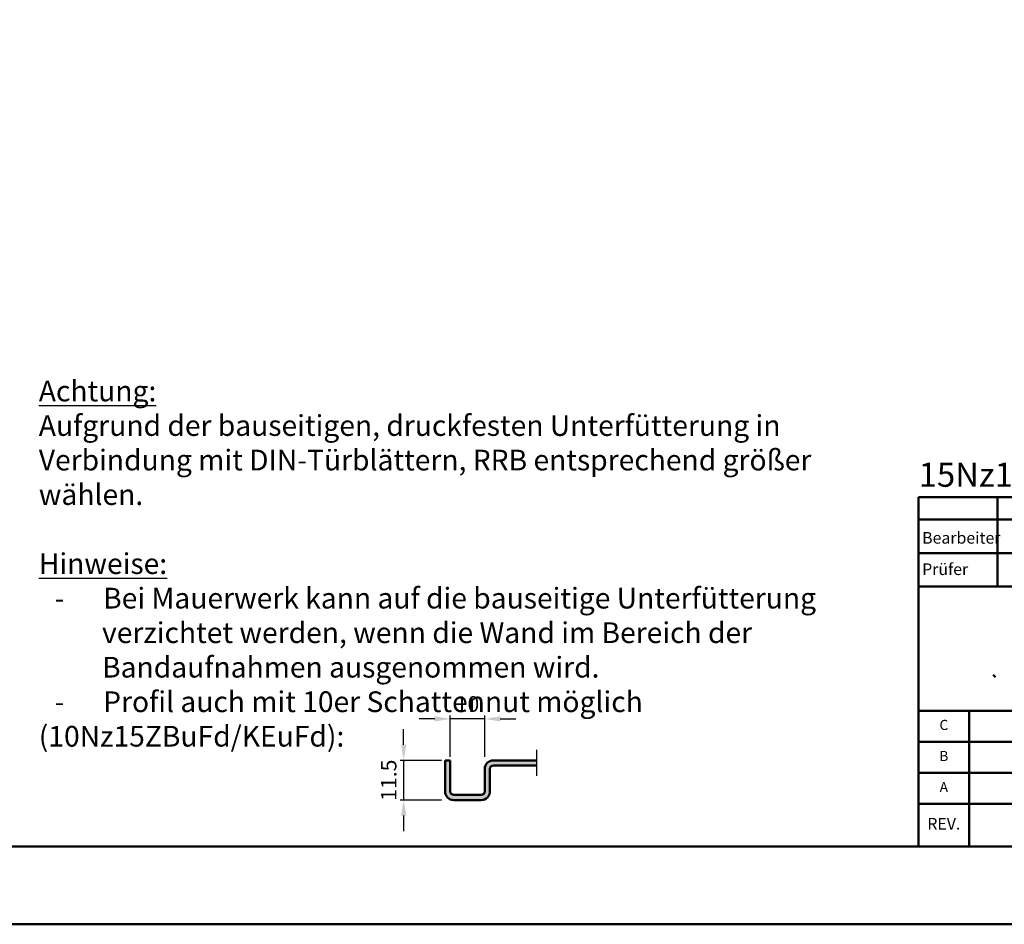
# Model space of a CAD drawing. Units: millimetres. Extents: x 0 to 5670, y -31 to 668.
# Drawn here: x 3092 to 3377, y 0 to 262 of the extents above; entities that cross this region are included whole.
import ezdxf
from ezdxf.enums import TextEntityAlignment as Align

# ---------------------------------------------------------------- set-up
doc = ezdxf.new("R2010")
doc.units = ezdxf.units.MM
doc.linetypes.add('AM_DIN_G_W050', pattern=[13.75, 9.75, -1.5, 1, -1.5])
for name, color, linetype, lineweight in [('AM_0', 7, 'Continuous', 50), ('AM_1', 14, 'Continuous', 50), ('AM_5', 3, 'Continuous', 25), ('AM_6', 2, 'Continuous', 35), ('AM_7', 4, 'AM_DIN_G_W050', 25), ('AM_8', 1, 'Continuous', 25), ('AM_BOR', 7, 'Continuous', 50)]:
    doc.layers.add(name, color=color, linetype=linetype, lineweight=lineweight)
doc.layers.add('AM_12', color=7, linetype='Continuous', lineweight=50, plot=False)
doc.styles.add('ISO Proportional', font='isocp.shx')
doc.styles.get("Standard").update_dxf_attribs({"font": 'ISOCP.SHX'})
doc.dimstyles.new('AM_DIN$0', dxfattribs={"dimtxt": 4.5, "dimasz": 4.5, "dimexe": 1, "dimexo": 1, "dimgap": 1.5, "dimtad": 1, "dimdsep": 46, "dimtxsty": 'Standard', "dimcen": 0, "dimclrd": 256, "dimclre": 256, "dimclrt": 2, "dimazin": 2, "dimtp": 0.1, "dimtm": 0.1, "dimtfac": 0.71, "dimtmove": 0, "dimatfit": 3, "dimfxl": 0, "dimlwd": -1, "dimlwe": -1, "dimarcsym": 0})

# ---------------------------------------------------------------- blocks, each defined once
blk = doc.blocks.new('DIN_A3_BOS')
at = {"layer": 'AM_12'}
blk.add_lwpolyline([(0, 0), (420, 0), (420, 297), (0, 297)], close=True, dxfattribs=at)
at = {"layer": 'AM_BOR'}
blk.add_lwpolyline([(20, 10), (410, 10), (410, 287), (20, 287)], close=True, dxfattribs=at)
blk = doc.blocks.new('TITLE_BOS')
at = {"layer": 'AM_BOR'}
for p, q in [((0, 45), (-180, 45)), ((-180, 45), (-180, 0)), ((-169.84, 45), (-169.84, 33.5)), ((-180, 42.1), (-110, 42.1)), ((-180, 37.8), (-110, 37.8)), ((-180, 33.5), (-110, 33.5)), ((-180, 0), (-180, 3.73))]:
    blk.add_line(p, q, dxfattribs=at)
blk.add_lwpolyline([(-180, 0), (0, 0), (0, 44.76)], dxfattribs=at)
at = {"layer": 'AM_BOR', "char_height": 1.5, "width": 39.7377, "attachment_point": 1}
for s, insert in [('{\\C1;Bearbeiter}', (-179.54, 40.51)), ('{\\C1;Prüfer}', (-179.54, 36.47))]:
    blk.add_mtext(s, dxfattribs=dict(at, insert=insert))
at = {"layer": 'AM_BOR'}
for tag, p, height in [('GEN-TITLE-DES1', (-108.62, 40.59), 3.65), ('GEN-TITLE-NAME', (-161.08, 38.82), 2), ('GEN-TITLE-DES2', (-108.5, 35), 3.65), ('NAME-PRUEFER', (-161.07, 34.6), 2), ('GEN-TITLE-DES2-ENG', (-108.62, 30.37), 3), ('GEN-TITLE-DWG', (-71.93, 25.57), 2.5), ('DOC_REVISION', (-30.94, 26.09), 2), ('BAANNR.', (-71.89, 21.39), 2.5), ('PART_REVISION', (-30.94, 22), 2), ('GEN-TITLE-SCA', (-21.98, 21.55), 2.5), ('CDN_STATUS', (-71.99, 17.74), 2.5)]:
    blk.add_attdef(tag, p, '', height=height, dxfattribs=at)
for tag, p in [('GEN-TITLE-DAT', (-119.6, 38.83)), ('DATUM-PRUEFER', (-119.6, 34.53))]:
    blk.add_attdef(tag, text='', height=2, dxfattribs=at).set_placement(p, align=Align.CENTER)
blk = doc.blocks.new('*T455')
at = {"color": 0, "linetype": 'ByBlock', "lineweight": -2}
for p, q in [((0, 17.5), (70, 17.5)), ((0, 0), (0, 17.5)), ((6.5, 0), (6.5, 17.5)), ((51.5, 0), (51.5, 17.5)), ((60, 0), (60, 17.5)), ((70, 0), (70, 17.5)), ((0, 13.5), (70, 13.5)), ((0, 9.5), (70, 9.5)), ((0, 5.5), (70, 5.5)), ((0, 0), (70, 0))]:
    blk.add_line(p, q, dxfattribs=at)
at = {"color": 0, "attachment_point": 5, "style": 'ISO Proportional'}
for s, insert, char_height, width in [('C', (3.25, 15.5), 1.3, 5.5), ('Detail mit 10er Schattennut ergänzt', (29, 15.5), 1.3, 44), ('S.Lö', (55.75, 15.5), 1.3, 7.5), ('16.02.2023', (65, 15.5), 1.3, 9), ('B', (3.25, 11.5), 1.3, 5.5), ('Zeichnungen mit Tectus eingefügt', (29, 11.5), 1.3, 44), ('S.Lö', (55.75, 11.5), 1.3, 7.5), ('07.03.2022', (65, 11.5), 1.3, 9), ('A', (3.25, 7.5), 1.3, 5.5), ('Hinweistext eingefügt', (29, 7.5), 1.3, 44), ('S.Lö', (55.75, 7.5), 1.3, 7.5), ('29.09.2021', (65, 7.5), 1.3, 9), ('Änderung', (29, 2.75), 1.5, 44), ('REV.', (3.25, 2.75), 1.5, 5.5), ('Name', (55.75, 2.75), 1.5, 7.5), ('Datum', (65, 2.75), 1.5, 9)]:
    blk.add_mtext(s, dxfattribs=dict(at, insert=insert, char_height=char_height, width=width))
blk = doc.blocks.new('vaac_RevBlock')
blk.add_blockref('*T455', (-70, 0))
blk = doc.blocks.new('*D462')
at = {"layer": 'AM_5', "linetype": 'ByBlock'}
for p, q in [((3216.75, 48.5), (3216.75, 60.5)), ((3226.75, 48.5), (3226.75, 60.5)), ((3212.25, 59.5), (3207.75, 59.5)), ((3226.75, 59.5), (3216.75, 59.5)), ((3231.25, 59.5), (3235.75, 59.5))]:
    blk.add_line(p, q, dxfattribs=at)
at = {"layer": 'AM_5'}
for points in [[(3212.25, 60.25), (3212.25, 58.75), (3216.75, 59.5)], [(3231.25, 60.25), (3231.25, 58.75), (3226.75, 59.5)]]:
    blk.add_solid(points, dxfattribs=at)
at = {"layer": 'Defpoints', "color": 0}
for p in [(3216.75, 59.5), (3216.75, 47.5), (3226.75, 47.5)]:
    blk.add_point(p, dxfattribs=at)
at = {"layer": 'AM_5', "color": 2, "insert": (3221.75, 63.25), "char_height": 4.5, "attachment_point": 5}
blk.add_mtext('10', dxfattribs=at)
blk = doc.blocks.new('*D463')
at = {"layer": 'AM_5', "linetype": 'ByBlock'}
for p, q in [((3203.25, 52), (3203.25, 56.5)), ((3214.25, 47.5), (3202.25, 47.5)), ((3203.25, 47.5), (3203.25, 36)), ((3214.25, 36), (3202.25, 36)), ((3203.25, 31.5), (3203.25, 27))]:
    blk.add_line(p, q, dxfattribs=at)
at = {"layer": 'AM_5'}
for points in [[(3202.5, 52), (3204, 52), (3203.25, 47.5)], [(3202.5, 31.5), (3204, 31.5), (3203.25, 36)]]:
    blk.add_solid(points, dxfattribs=at)
at = {"layer": 'Defpoints', "color": 0}
for p in [(3215.25, 47.5), (3203.25, 36), (3215.25, 36)]:
    blk.add_point(p, dxfattribs=at)
at = {"layer": 'AM_5', "color": 2, "insert": (3199.5, 41.75), "char_height": 4.5, "attachment_point": 5, "rotation": 90}
blk.add_mtext('11.5', dxfattribs=at)

msp = doc.modelspace()

# ---------------------------------------------------------------- hatches: boundary and pattern name
at = {"layer": 'AM_8'}
h = msp.add_hatch(color=256, dxfattribs=at)
h.dxf.hatch_style = 1
h.paths.add_polyline_path([(3229.25, 47.5, 0.4142136), (3226.75, 45), (3226.75, 38.5, -0.4142136), (3225.75, 37.5), (3217.75, 37.5, -0.4142136), (3216.75, 38.5), (3216.75, 47.5), (3215.25, 47.5), (3215.25, 38.5, 0.4142136), (3217.75, 36), (3225.75, 36, 0.4142136), (3228.25, 38.5), (3228.25, 45, -0.4142136), (3229.25, 46), (3241.75, 46), (3241.75, 47.5)])

# ---------------------------------------------------------------- linework, layer by layer
at = {"layer": 'AM_0'}
for p, q in [((3216.75, 47.5), (3215.25, 47.5)), ((3215.25, 38.5), (3215.25, 47.5)), ((3216.75, 38.5), (3216.75, 47.5)), ((3229.25, 47.5), (3241.75, 47.5)), ((3229.25, 46), (3241.75, 46)), ((3226.75, 38.5), (3226.75, 45)), ((3228.25, 38.5), (3228.25, 45)), ((3217.75, 37.5), (3225.75, 37.5)), ((3217.75, 36), (3225.75, 36))]:
    msp.add_line(p, q, dxfattribs=at)
for centre, radius, start, end in [((3229.25, 45), 2.5, 90, 180), ((3229.25, 45), 1, 90, 180), ((3217.75, 38.5), 2.5, 180, 270), ((3217.75, 38.5), 1, 180, 270), ((3225.75, 38.5), 2.5, 270, 0), ((3225.75, 38.5), 1, 270, 0)]:
    msp.add_arc(centre, radius, start, end, dxfattribs=at)
at = {"layer": 'AM_1'}
msp.add_line((3374.754, 71.618), (3374.132, 72.239), dxfattribs=at)
at = {"layer": 'AM_7'}
msp.add_line((3241.75, 50.5), (3241.75, 43), dxfattribs=at)

# ---------------------------------------------------------------- block references
at = {"layer": 'AM_0', "lineweight": 0, "xscale": 2.25, "yscale": 2.25, "zscale": 2.25}
for name, p in [('DIN_A3_BOS', (2835, 0)), ('TITLE_BOS', (3757.5, 22.5))]:
    msp.add_blockref(name, p, dxfattribs=at)
at = {"layer": 'AM_0', "xscale": 2.25, "yscale": 2.25, "zscale": 2.25}
msp.add_blockref('vaac_RevBlock', (3510, 22.5), dxfattribs=at)

# ---------------------------------------------------------------- texts
at = {"insert": (3097.5, 157.5), "char_height": 6, "width": 255, "attachment_point": 1}
msp.add_mtext('{\\L\\C2;Achtung:\\P\\lAufgrund der bauseitigen, druckfesten Unterfütterung in Verbindung mit DIN-Türblättern, RRB entsprechend größer wählen.\\P\\P\\LHinweise:\\P\\W2.5;\\l \\W1;-{\\W6.124999; }Bei Mauerwerk kann auf die bauseitige Unterfütterung \\P{\\W9.999999; }verzichtet werden, wenn die Wand im Bereich der \\P{\\W9.999999; }Bandaufnahmen ausgenommen wird.\\P{\\W2.499999; }-{\\W6.124999; }Profil auch mit 10er Schattennut möglich (10Nz15ZBuFd/KEuFd):}', dxfattribs=at)
at = {"layer": 'AM_6', "insert": (3352.5, 133.75), "char_height": 7, "width": 85, "attachment_point": 1}
msp.add_mtext('15Nz15ZBuFd/KEuFd', dxfattribs=at)

# ---------------------------------------------------------------- dimensions: what is measured, and where the dimension line sits
at = {"layer": 'AM_5'}
dim = msp.add_linear_dim(base=(3216.75, 59.5), p1=(3226.75, 47.5), p2=(3216.75, 47.5), dimstyle='AM_DIN$0', dxfattribs=at)
dim.commit()
dim.dimension.update_dxf_attribs({"geometry": '*D462', "text_midpoint": (3221.75, 63.25)})
dim = msp.add_linear_dim(base=(3203.25, 36), p1=(3215.25, 47.5), p2=(3215.25, 36), angle=90, dimstyle='AM_DIN$0', override={"dimadec": 0}, dxfattribs=at)
dim.commit()
dim.dimension.update_dxf_attribs({"geometry": '*D463', "text_midpoint": (3199.5, 41.75)})

doc.saveas('drawing.dxf')
